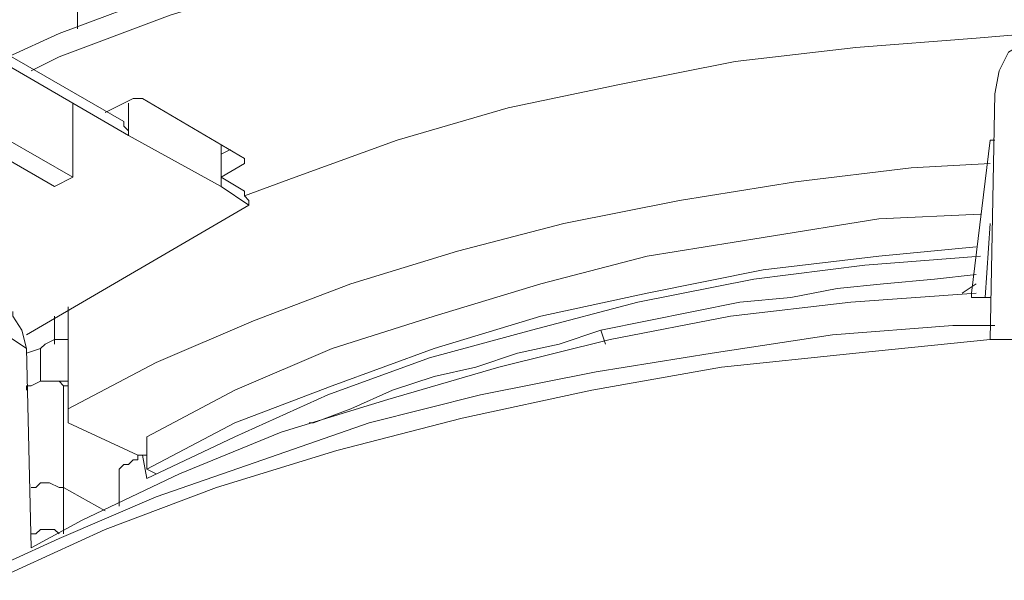
# Model space of a CAD drawing. Units: inches. Extents: x 170.3 to 240.3, y 133 to 166.5.
# Drawn here: x 216.4 to 220.2, y 157 to 159.2 of the extents above; entities that cross this region are included whole.
import ezdxf

# ---------------------------------------------------------------- set-up
doc = ezdxf.new("R2010")
doc.units = ezdxf.units.IN
doc.header["$MEASUREMENT"] = 0
doc.layers.add('レイヤー 1', color=7, linetype='Continuous')

# ---------------------------------------------------------------- blocks, each defined once
blk = doc.blocks.new('block 3393')
at = {"layer": 'レイヤー 1', "color": 7, "lineweight": 9}
blk.add_lwpolyline([(216.4113, 157.7489), (216.4113, 157.7664)], dxfattribs=at)
blk = doc.blocks.new('block 3392')
at = {"layer": 'レイヤー 1'}
blk.add_blockref('block 3393', (0, 0), dxfattribs=at)
blk = doc.blocks.new('block 3391')
at = {"layer": 'レイヤー 1'}
blk.add_blockref('block 3392', (0, 0), dxfattribs=at)
blk = doc.blocks.new('block 3396')
at = {"layer": 'レイヤー 1', "color": 7, "lineweight": 9}
blk.add_lwpolyline([(216.5353, 157.1994), (216.5174, 157.2169), (216.4994, 157.2169), (216.4822, 157.2169), (216.4643, 157.2169), (216.4464, 157.1994), (216.4285, 157.1994)], dxfattribs=at)
blk = doc.blocks.new('block 3395')
at = {"layer": 'レイヤー 1'}
blk.add_blockref('block 3396', (0, 0), dxfattribs=at)
blk = doc.blocks.new('block 3394')
at = {"layer": 'レイヤー 1'}
blk.add_blockref('block 3395', (0, 0), dxfattribs=at)
blk = doc.blocks.new('block 3402')
at = {"layer": 'レイヤー 1', "color": 7, "lineweight": 9}
blk.add_lwpolyline([(216.5174, 157.9259), (216.5174, 158.0324)], dxfattribs=at)
blk = doc.blocks.new('block 3401')
at = {"layer": 'レイヤー 1'}
blk.add_blockref('block 3402', (0, 0), dxfattribs=at)
blk = doc.blocks.new('block 3400')
at = {"layer": 'レイヤー 1'}
blk.add_blockref('block 3401', (0, 0), dxfattribs=at)
blk = doc.blocks.new('block 3405')
at = {"layer": 'レイヤー 1', "color": 7, "lineweight": 9}
blk.add_lwpolyline([(216.4643, 157.784), (216.4643, 157.9084)], dxfattribs=at)
blk = doc.blocks.new('block 3404')
at = {"layer": 'レイヤー 1'}
blk.add_blockref('block 3405', (0, 0), dxfattribs=at)
blk = doc.blocks.new('block 3403')
at = {"layer": 'レイヤー 1'}
blk.add_blockref('block 3404', (0, 0), dxfattribs=at)
blk = doc.blocks.new('block 3459')
at = {"layer": 'レイヤー 1', "color": 7, "lineweight": 9}
blk.add_lwpolyline([(217.2443, 158.617), (217.2443, 158.6349)], dxfattribs=at)
blk = doc.blocks.new('block 3458')
at = {"layer": 'レイヤー 1'}
blk.add_blockref('block 3459', (0, 0), dxfattribs=at)
blk = doc.blocks.new('block 3457')
at = {"layer": 'レイヤー 1'}
blk.add_blockref('block 3458', (0, 0), dxfattribs=at)
blk = doc.blocks.new('block 3906')
at = {"layer": 'レイヤー 1', "color": 7, "lineweight": 9}
blk.add_lwpolyline([(216.6062, 159.131), (216.6062, 163.4908)], dxfattribs=at)
blk = doc.blocks.new('block 3905')
at = {"layer": 'レイヤー 1'}
blk.add_blockref('block 3906', (0, 0), dxfattribs=at)
blk = doc.blocks.new('block 3904')
at = {"layer": 'レイヤー 1'}
blk.add_blockref('block 3905', (0, 0), dxfattribs=at)
blk = doc.blocks.new('block 3972')
at = {"layer": 'レイヤー 1', "color": 7, "lineweight": 9}
blk.add_lwpolyline([(220.0975, 158.3865), (220.0796, 158.1034)], dxfattribs=at)
blk = doc.blocks.new('block 3971')
at = {"layer": 'レイヤー 1'}
blk.add_blockref('block 3972', (0, 0), dxfattribs=at)
blk = doc.blocks.new('block 3970')
at = {"layer": 'レイヤー 1'}
blk.add_blockref('block 3971', (0, 0), dxfattribs=at)
blk = doc.blocks.new('block 4038')
at = {"layer": 'レイヤー 1', "color": 7, "lineweight": 9}
blk.add_lwpolyline([(216.8543, 157.5005), (216.8715, 157.5005)], dxfattribs=at)
blk = doc.blocks.new('block 4037')
at = {"layer": 'レイヤー 1'}
blk.add_blockref('block 4038', (0, 0), dxfattribs=at)
blk = doc.blocks.new('block 4036')
at = {"layer": 'レイヤー 1'}
blk.add_blockref('block 4037', (0, 0), dxfattribs=at)
blk = doc.blocks.new('block 4041')
at = {"layer": 'レイヤー 1', "color": 7, "lineweight": 9}
blk.add_lwpolyline([(216.5525, 157.7664), (216.5704, 157.7664)], dxfattribs=at)
blk = doc.blocks.new('block 4040')
at = {"layer": 'レイヤー 1'}
blk.add_blockref('block 4041', (0, 0), dxfattribs=at)
blk = doc.blocks.new('block 4039')
at = {"layer": 'レイヤー 1'}
blk.add_blockref('block 4040', (0, 0), dxfattribs=at)
blk = doc.blocks.new('block 4044')
at = {"layer": 'レイヤー 1', "color": 7, "lineweight": 9}
blk.add_lwpolyline([(216.5525, 157.7664), (216.5525, 157.5714), (216.5525, 157.3764)], dxfattribs=at)
blk = doc.blocks.new('block 4043')
at = {"layer": 'レイヤー 1'}
blk.add_blockref('block 4044', (0, 0), dxfattribs=at)
blk = doc.blocks.new('block 4042')
at = {"layer": 'レイヤー 1'}
blk.add_blockref('block 4043', (0, 0), dxfattribs=at)
blk = doc.blocks.new('block 4047')
at = {"layer": 'レイヤー 1', "color": 7, "lineweight": 9}
blk.add_lwpolyline([(216.4113, 157.7664), (216.4285, 157.7664), (216.4643, 157.784), (216.4994, 157.784), (216.5353, 157.784), (216.5525, 157.7664)], dxfattribs=at)
blk = doc.blocks.new('block 4046')
at = {"layer": 'レイヤー 1'}
blk.add_blockref('block 4047', (0, 0), dxfattribs=at)
blk = doc.blocks.new('block 4045')
at = {"layer": 'レイヤー 1'}
blk.add_blockref('block 4046', (0, 0), dxfattribs=at)
blk = doc.blocks.new('block 4050')
at = {"layer": 'レイヤー 1', "color": 7, "lineweight": 9}
blk.add_lwpolyline([(216.5525, 157.3764), (216.5525, 157.3764)], dxfattribs=at)
blk = doc.blocks.new('block 4049')
at = {"layer": 'レイヤー 1'}
blk.add_blockref('block 4050', (0, 0), dxfattribs=at)
blk = doc.blocks.new('block 4048')
at = {"layer": 'レイヤー 1'}
blk.add_blockref('block 4049', (0, 0), dxfattribs=at)
blk = doc.blocks.new('block 4053')
at = {"layer": 'レイヤー 1', "color": 7, "lineweight": 9}
blk.add_lwpolyline([(216.7124, 157.2879), (216.5525, 157.3764)], dxfattribs=at)
blk = doc.blocks.new('block 4052')
at = {"layer": 'レイヤー 1'}
blk.add_blockref('block 4053', (0, 0), dxfattribs=at)
blk = doc.blocks.new('block 4051')
at = {"layer": 'レイヤー 1'}
blk.add_blockref('block 4052', (0, 0), dxfattribs=at)
blk = doc.blocks.new('block 4056')
at = {"layer": 'レイヤー 1', "color": 7, "lineweight": 9}
blk.add_lwpolyline([(216.5525, 157.3764), (216.5353, 157.3764), (216.4994, 157.3944), (216.4643, 157.3944), (216.4464, 157.3764), (216.4285, 157.3764)], dxfattribs=at)
blk = doc.blocks.new('block 4055')
at = {"layer": 'レイヤー 1'}
blk.add_blockref('block 4056', (0, 0), dxfattribs=at)
blk = doc.blocks.new('block 4054')
at = {"layer": 'レイヤー 1'}
blk.add_blockref('block 4055', (0, 0), dxfattribs=at)
blk = doc.blocks.new('block 4059')
at = {"layer": 'レイヤー 1', "color": 7, "lineweight": 9}
blk.add_lwpolyline([(216.5525, 157.3764), (216.5525, 157.2524), (216.5525, 157.1994)], dxfattribs=at)
blk = doc.blocks.new('block 4058')
at = {"layer": 'レイヤー 1'}
blk.add_blockref('block 4059', (0, 0), dxfattribs=at)
blk = doc.blocks.new('block 4057')
at = {"layer": 'レイヤー 1'}
blk.add_blockref('block 4058', (0, 0), dxfattribs=at)
blk = doc.blocks.new('block 4062')
at = {"layer": 'レイヤー 1', "color": 7, "lineweight": 9}
blk.add_lwpolyline([(220.0617, 158.2625), (219.6186, 158.227), (219.1935, 158.174), (218.7505, 158.0854), (218.3426, 157.979), (217.9526, 157.8729), (217.5633, 157.7309), (217.2084, 157.5714), (216.8715, 157.4119)], dxfattribs=at)
blk = doc.blocks.new('block 4061')
at = {"layer": 'レイヤー 1'}
blk.add_blockref('block 4062', (0, 0), dxfattribs=at)
blk = doc.blocks.new('block 4060')
at = {"layer": 'レイヤー 1'}
blk.add_blockref('block 4061', (0, 0), dxfattribs=at)
blk = doc.blocks.new('block 4065')
at = {"layer": 'レイヤー 1', "color": 7, "lineweight": 9}
blk.add_lwpolyline([(216.7654, 157.3058), (216.7654, 157.4474)], dxfattribs=at)
blk = doc.blocks.new('block 4064')
at = {"layer": 'レイヤー 1'}
blk.add_blockref('block 4065', (0, 0), dxfattribs=at)
blk = doc.blocks.new('block 4063')
at = {"layer": 'レイヤー 1'}
blk.add_blockref('block 4064', (0, 0), dxfattribs=at)
blk = doc.blocks.new('block 4068')
at = {"layer": 'レイヤー 1', "color": 7, "lineweight": 9}
blk.add_lwpolyline([(216.7654, 157.4474), (216.7833, 157.4653), (216.8012, 157.4653), (216.8185, 157.4829), (216.8364, 157.4829), (216.8364, 157.5005), (216.8543, 157.5005)], dxfattribs=at)
blk = doc.blocks.new('block 4067')
at = {"layer": 'レイヤー 1'}
blk.add_blockref('block 4068', (0, 0), dxfattribs=at)
blk = doc.blocks.new('block 4066')
at = {"layer": 'レイヤー 1'}
blk.add_blockref('block 4067', (0, 0), dxfattribs=at)
blk = doc.blocks.new('block 4071')
at = {"layer": 'レイヤー 1', "color": 7, "lineweight": 9}
blk.add_lwpolyline([(216.8715, 157.4119), (216.8543, 157.5005)], dxfattribs=at)
blk = doc.blocks.new('block 4070')
at = {"layer": 'レイヤー 1'}
blk.add_blockref('block 4071', (0, 0), dxfattribs=at)
blk = doc.blocks.new('block 4069')
at = {"layer": 'レイヤー 1'}
blk.add_blockref('block 4070', (0, 0), dxfattribs=at)
blk = doc.blocks.new('block 4074')
at = {"layer": 'レイヤー 1', "color": 7, "lineweight": 9}
blk.add_lwpolyline([(219.9907, 158.1209), (220.0444, 158.1564)], dxfattribs=at)
blk = doc.blocks.new('block 4073')
at = {"layer": 'レイヤー 1'}
blk.add_blockref('block 4074', (0, 0), dxfattribs=at)
blk = doc.blocks.new('block 4072')
at = {"layer": 'レイヤー 1'}
blk.add_blockref('block 4073', (0, 0), dxfattribs=at)
blk = doc.blocks.new('block 4077')
at = {"layer": 'レイヤー 1', "color": 7, "lineweight": 9}
blk.add_lwpolyline([(218.6085, 157.979), (218.6264, 157.9259)], dxfattribs=at)
blk = doc.blocks.new('block 4076')
at = {"layer": 'レイヤー 1'}
blk.add_blockref('block 4077', (0, 0), dxfattribs=at)
blk = doc.blocks.new('block 4075')
at = {"layer": 'レイヤー 1'}
blk.add_blockref('block 4076', (0, 0), dxfattribs=at)
blk = doc.blocks.new('block 4080')
at = {"layer": 'レイヤー 1', "color": 7, "lineweight": 9}
blk.add_lwpolyline([(220.0444, 158.1919), (219.8846, 158.174), (219.6896, 158.1564), (219.5125, 158.1385), (219.3354, 158.1034), (219.1405, 158.0854), (218.9634, 158.05), (218.7856, 158.0145), (218.6085, 157.979)], dxfattribs=at)
blk = doc.blocks.new('block 4079')
at = {"layer": 'レイヤー 1'}
blk.add_blockref('block 4080', (0, 0), dxfattribs=at)
blk = doc.blocks.new('block 4078')
at = {"layer": 'レイヤー 1'}
blk.add_blockref('block 4079', (0, 0), dxfattribs=at)
blk = doc.blocks.new('block 4083')
at = {"layer": 'レイヤー 1', "color": 7, "lineweight": 9}
blk.add_lwpolyline([(218.6085, 157.979), (218.4494, 157.9259), (218.2895, 157.8904), (218.1304, 157.8374), (217.9705, 157.8019), (217.8113, 157.7489), (217.6515, 157.6779), (217.5095, 157.6245), (217.4923, 157.6245)], dxfattribs=at)
blk = doc.blocks.new('block 4082')
at = {"layer": 'レイヤー 1'}
blk.add_blockref('block 4083', (0, 0), dxfattribs=at)
blk = doc.blocks.new('block 4081')
at = {"layer": 'レイヤー 1'}
blk.add_blockref('block 4082', (0, 0), dxfattribs=at)
blk = doc.blocks.new('block 4098')
at = {"layer": 'レイヤー 1', "color": 7, "lineweight": 9}
blk.add_lwpolyline([(216.4643, 157.9084), (216.4113, 157.8904)], dxfattribs=at)
blk = doc.blocks.new('block 4097')
at = {"layer": 'レイヤー 1'}
blk.add_blockref('block 4098', (0, 0), dxfattribs=at)
blk = doc.blocks.new('block 4096')
at = {"layer": 'レイヤー 1'}
blk.add_blockref('block 4097', (0, 0), dxfattribs=at)
blk = doc.blocks.new('block 4101')
at = {"layer": 'レイヤー 1', "color": 7, "lineweight": 9}
blk.add_lwpolyline([(216.4643, 157.9084), (216.4822, 157.9259), (216.5174, 157.9435), (216.5525, 157.9435), (216.5704, 157.9435)], dxfattribs=at)
blk = doc.blocks.new('block 4100')
at = {"layer": 'レイヤー 1'}
blk.add_blockref('block 4101', (0, 0), dxfattribs=at)
blk = doc.blocks.new('block 4099')
at = {"layer": 'レイヤー 1'}
blk.add_blockref('block 4100', (0, 0), dxfattribs=at)
blk = doc.blocks.new('block 4104')
at = {"layer": 'レイヤー 1', "color": 7, "lineweight": 9}
blk.add_lwpolyline([(216.5174, 157.784), (216.5704, 157.784)], dxfattribs=at)
blk = doc.blocks.new('block 4103')
at = {"layer": 'レイヤー 1'}
blk.add_blockref('block 4104', (0, 0), dxfattribs=at)
blk = doc.blocks.new('block 4102')
at = {"layer": 'レイヤー 1'}
blk.add_blockref('block 4103', (0, 0), dxfattribs=at)
blk = doc.blocks.new('block 4119')
at = {"layer": 'レイヤー 1', "color": 7, "lineweight": 9}
blk.add_lwpolyline([(217.2443, 158.5109), (217.2443, 158.493), (217.2615, 158.4754), (217.2615, 158.4575)], dxfattribs=at)
blk = doc.blocks.new('block 4118')
at = {"layer": 'レイヤー 1'}
blk.add_blockref('block 4119', (0, 0), dxfattribs=at)
blk = doc.blocks.new('block 4117')
at = {"layer": 'レイヤー 1'}
blk.add_blockref('block 4118', (0, 0), dxfattribs=at)
blk = doc.blocks.new('block 4122')
at = {"layer": 'レイヤー 1', "color": 7, "lineweight": 9}
blk.add_lwpolyline([(217.1554, 158.5285), (217.1554, 158.688)], dxfattribs=at)
blk = doc.blocks.new('block 4121')
at = {"layer": 'レイヤー 1'}
blk.add_blockref('block 4122', (0, 0), dxfattribs=at)
blk = doc.blocks.new('block 4120')
at = {"layer": 'レイヤー 1'}
blk.add_blockref('block 4121', (0, 0), dxfattribs=at)
blk = doc.blocks.new('block 4125')
at = {"layer": 'レイヤー 1', "color": 7, "lineweight": 9}
blk.add_lwpolyline([(216.7303, 158.812), (216.7303, 158.812)], dxfattribs=at)
blk = doc.blocks.new('block 4124')
at = {"layer": 'レイヤー 1'}
blk.add_blockref('block 4125', (0, 0), dxfattribs=at)
blk = doc.blocks.new('block 4123')
at = {"layer": 'レイヤー 1'}
blk.add_blockref('block 4124', (0, 0), dxfattribs=at)
blk = doc.blocks.new('block 4128')
at = {"layer": 'レイヤー 1', "color": 7, "lineweight": 9}
blk.add_lwpolyline([(216.8012, 158.7235), (216.8012, 158.8475)], dxfattribs=at)
blk = doc.blocks.new('block 4127')
at = {"layer": 'レイヤー 1'}
blk.add_blockref('block 4128', (0, 0), dxfattribs=at)
blk = doc.blocks.new('block 4126')
at = {"layer": 'レイヤー 1'}
blk.add_blockref('block 4127', (0, 0), dxfattribs=at)
blk = doc.blocks.new('block 4131')
at = {"layer": 'レイヤー 1', "color": 7, "lineweight": 9}
blk.add_lwpolyline([(215.1703, 159.3084), (216.5174, 158.5285)], dxfattribs=at)
blk = doc.blocks.new('block 4130')
at = {"layer": 'レイヤー 1'}
blk.add_blockref('block 4131', (0, 0), dxfattribs=at)
blk = doc.blocks.new('block 4129')
at = {"layer": 'レイヤー 1'}
blk.add_blockref('block 4130', (0, 0), dxfattribs=at)
blk = doc.blocks.new('block 4134')
at = {"layer": 'レイヤー 1', "color": 7, "lineweight": 9}
blk.add_lwpolyline([(216.5174, 158.5285), (216.5883, 158.564)], dxfattribs=at)
blk = doc.blocks.new('block 4133')
at = {"layer": 'レイヤー 1'}
blk.add_blockref('block 4134', (0, 0), dxfattribs=at)
blk = doc.blocks.new('block 4132')
at = {"layer": 'レイヤー 1'}
blk.add_blockref('block 4133', (0, 0), dxfattribs=at)
blk = doc.blocks.new('block 4137')
at = {"layer": 'レイヤー 1', "color": 7, "lineweight": 9}
blk.add_lwpolyline([(216.7833, 158.7765), (216.7833, 158.759), (216.8012, 158.741), (216.8012, 158.7235)], dxfattribs=at)
blk = doc.blocks.new('block 4136')
at = {"layer": 'レイヤー 1'}
blk.add_blockref('block 4137', (0, 0), dxfattribs=at)
blk = doc.blocks.new('block 4135')
at = {"layer": 'レイヤー 1'}
blk.add_blockref('block 4136', (0, 0), dxfattribs=at)
blk = doc.blocks.new('block 4146')
at = {"layer": 'レイヤー 1', "color": 7, "lineweight": 9}
blk.add_lwpolyline([(216.5883, 158.8475), (216.8012, 158.7235)], dxfattribs=at)
blk = doc.blocks.new('block 4145')
at = {"layer": 'レイヤー 1'}
blk.add_blockref('block 4146', (0, 0), dxfattribs=at)
blk = doc.blocks.new('block 4144')
at = {"layer": 'レイヤー 1'}
blk.add_blockref('block 4145', (0, 0), dxfattribs=at)
blk = doc.blocks.new('block 4149')
at = {"layer": 'レイヤー 1', "color": 7, "lineweight": 9}
blk.add_lwpolyline([(217.1554, 158.5285), (216.8012, 158.7235)], dxfattribs=at)
blk = doc.blocks.new('block 4148')
at = {"layer": 'レイヤー 1'}
blk.add_blockref('block 4149', (0, 0), dxfattribs=at)
blk = doc.blocks.new('block 4147')
at = {"layer": 'レイヤー 1'}
blk.add_blockref('block 4148', (0, 0), dxfattribs=at)
blk = doc.blocks.new('block 4152')
at = {"layer": 'レイヤー 1', "color": 7, "lineweight": 9}
blk.add_lwpolyline([(217.1554, 158.5285), (217.2615, 158.4575)], dxfattribs=at)
blk = doc.blocks.new('block 4151')
at = {"layer": 'レイヤー 1'}
blk.add_blockref('block 4152', (0, 0), dxfattribs=at)
blk = doc.blocks.new('block 4150')
at = {"layer": 'レイヤー 1'}
blk.add_blockref('block 4151', (0, 0), dxfattribs=at)
blk = doc.blocks.new('block 4155')
at = {"layer": 'レイヤー 1', "color": 7, "lineweight": 9}
blk.add_lwpolyline([(217.2615, 158.4575), (216.4113, 157.9614)], dxfattribs=at)
blk = doc.blocks.new('block 4154')
at = {"layer": 'レイヤー 1'}
blk.add_blockref('block 4155', (0, 0), dxfattribs=at)
blk = doc.blocks.new('block 4153')
at = {"layer": 'レイヤー 1'}
blk.add_blockref('block 4154', (0, 0), dxfattribs=at)
blk = doc.blocks.new('block 4173')
at = {"layer": 'レイヤー 1', "color": 7, "lineweight": 9}
blk.add_lwpolyline([(216.5883, 158.8475), (214.8513, 159.8576)], dxfattribs=at)
blk = doc.blocks.new('block 4172')
at = {"layer": 'レイヤー 1'}
blk.add_blockref('block 4173', (0, 0), dxfattribs=at)
blk = doc.blocks.new('block 4171')
at = {"layer": 'レイヤー 1'}
blk.add_blockref('block 4172', (0, 0), dxfattribs=at)
blk = doc.blocks.new('block 4176')
at = {"layer": 'レイヤー 1', "color": 7, "lineweight": 9}
blk.add_lwpolyline([(216.5883, 158.8475), (216.5883, 158.564)], dxfattribs=at)
blk = doc.blocks.new('block 4175')
at = {"layer": 'レイヤー 1'}
blk.add_blockref('block 4176', (0, 0), dxfattribs=at)
blk = doc.blocks.new('block 4174')
at = {"layer": 'レイヤー 1'}
blk.add_blockref('block 4175', (0, 0), dxfattribs=at)
blk = doc.blocks.new('block 4179')
at = {"layer": 'レイヤー 1', "color": 7, "lineweight": 9}
blk.add_lwpolyline([(216.5883, 158.564), (215.1703, 159.3791)], dxfattribs=at)
blk = doc.blocks.new('block 4178')
at = {"layer": 'レイヤー 1'}
blk.add_blockref('block 4179', (0, 0), dxfattribs=at)
blk = doc.blocks.new('block 4177')
at = {"layer": 'レイヤー 1'}
blk.add_blockref('block 4178', (0, 0), dxfattribs=at)
blk = doc.blocks.new('block 4415')
at = {"layer": 'レイヤー 1', "color": 7, "lineweight": 9}
blk.add_lwpolyline([(217.1912, 158.6704), (217.1554, 158.6525)], dxfattribs=at)
blk = doc.blocks.new('block 4414')
at = {"layer": 'レイヤー 1'}
blk.add_blockref('block 4415', (0, 0), dxfattribs=at)
blk = doc.blocks.new('block 4413')
at = {"layer": 'レイヤー 1'}
blk.add_blockref('block 4414', (0, 0), dxfattribs=at)
blk = doc.blocks.new('block 4451')
at = {"layer": 'レイヤー 1', "color": 7, "lineweight": 9}
blk.add_lwpolyline([(216.3403, 159.0246), (216.5353, 159.1135), (216.9604, 159.273), (217.4214, 159.4146), (217.8995, 159.5386), (218.3784, 159.645), (218.8745, 159.7336), (219.3885, 159.8045), (219.9025, 159.84), (220.4165, 159.8755)], dxfattribs=at)
blk = doc.blocks.new('block 4450')
at = {"layer": 'レイヤー 1'}
blk.add_blockref('block 4451', (0, 0), dxfattribs=at)
blk = doc.blocks.new('block 4449')
at = {"layer": 'レイヤー 1'}
blk.add_blockref('block 4450', (0, 0), dxfattribs=at)
blk = doc.blocks.new('block 4523')
at = {"layer": 'レイヤー 1', "color": 7, "lineweight": 9}
blk.add_lwpolyline([(217.2443, 158.493), (217.4393, 158.564), (217.8286, 158.7059), (218.2544, 158.8299), (218.6795, 158.9185), (219.1225, 159.007), (219.5835, 159.0601), (220.0444, 159.0955), (220.2567, 159.1135)], dxfattribs=at)
blk = doc.blocks.new('block 4522')
at = {"layer": 'レイヤー 1'}
blk.add_blockref('block 4523', (0, 0), dxfattribs=at)
blk = doc.blocks.new('block 4521')
at = {"layer": 'レイヤー 1'}
blk.add_blockref('block 4522', (0, 0), dxfattribs=at)
blk = doc.blocks.new('block 4544')
at = {"layer": 'レイヤー 1', "color": 7, "lineweight": 9}
blk.add_lwpolyline([(216.7124, 158.812), (216.8185, 158.8654)], dxfattribs=at)
blk = doc.blocks.new('block 4543')
at = {"layer": 'レイヤー 1'}
blk.add_blockref('block 4544', (0, 0), dxfattribs=at)
blk = doc.blocks.new('block 4542')
at = {"layer": 'レイヤー 1'}
blk.add_blockref('block 4543', (0, 0), dxfattribs=at)
blk = doc.blocks.new('block 4547')
at = {"layer": 'レイヤー 1', "color": 7, "lineweight": 9}
blk.add_lwpolyline([(217.2443, 158.617), (217.1554, 158.564)], dxfattribs=at)
blk = doc.blocks.new('block 4546')
at = {"layer": 'レイヤー 1'}
blk.add_blockref('block 4547', (0, 0), dxfattribs=at)
blk = doc.blocks.new('block 4545')
at = {"layer": 'レイヤー 1'}
blk.add_blockref('block 4546', (0, 0), dxfattribs=at)
blk = doc.blocks.new('block 4550')
at = {"layer": 'レイヤー 1', "color": 7, "lineweight": 9}
blk.add_lwpolyline([(217.2443, 158.6349), (217.2443, 158.617)], dxfattribs=at)
blk = doc.blocks.new('block 4549')
at = {"layer": 'レイヤー 1'}
blk.add_blockref('block 4550', (0, 0), dxfattribs=at)
blk = doc.blocks.new('block 4548')
at = {"layer": 'レイヤー 1'}
blk.add_blockref('block 4549', (0, 0), dxfattribs=at)
blk = doc.blocks.new('block 4553')
at = {"layer": 'レイヤー 1', "color": 7, "lineweight": 9}
blk.add_lwpolyline([(216.8543, 158.8654), (217.2443, 158.6349)], dxfattribs=at)
blk = doc.blocks.new('block 4552')
at = {"layer": 'レイヤー 1'}
blk.add_blockref('block 4553', (0, 0), dxfattribs=at)
blk = doc.blocks.new('block 4551')
at = {"layer": 'レイヤー 1'}
blk.add_blockref('block 4552', (0, 0), dxfattribs=at)
blk = doc.blocks.new('block 4556')
at = {"layer": 'レイヤー 1', "color": 7, "lineweight": 9}
blk.add_lwpolyline([(216.8185, 158.8654), (216.8364, 158.8654), (216.8543, 158.8654)], dxfattribs=at)
blk = doc.blocks.new('block 4555')
at = {"layer": 'レイヤー 1'}
blk.add_blockref('block 4556', (0, 0), dxfattribs=at)
blk = doc.blocks.new('block 4554')
at = {"layer": 'レイヤー 1'}
blk.add_blockref('block 4555', (0, 0), dxfattribs=at)
blk = doc.blocks.new('block 4559')
at = {"layer": 'レイヤー 1', "color": 7, "lineweight": 9}
blk.add_lwpolyline([(216.4285, 158.9715), (216.5353, 159.0246), (216.9604, 159.1841), (217.4214, 159.326), (217.8995, 159.468), (218.3784, 159.5741), (218.8745, 159.6626), (219.3885, 159.716), (219.9025, 159.7691), (220.4165, 159.787)], dxfattribs=at)
blk = doc.blocks.new('block 4558')
at = {"layer": 'レイヤー 1'}
blk.add_blockref('block 4559', (0, 0), dxfattribs=at)
blk = doc.blocks.new('block 4557')
at = {"layer": 'レイヤー 1'}
blk.add_blockref('block 4558', (0, 0), dxfattribs=at)
blk = doc.blocks.new('block 5285')
at = {"layer": 'レイヤー 1', "color": 7, "lineweight": 9}
blk.add_lwpolyline([(216.5704, 158.0679), (216.5704, 157.6779)], dxfattribs=at)
blk = doc.blocks.new('block 5284')
at = {"layer": 'レイヤー 1'}
blk.add_blockref('block 5285', (0, 0), dxfattribs=at)
blk = doc.blocks.new('block 5283')
at = {"layer": 'レイヤー 1'}
blk.add_blockref('block 5284', (0, 0), dxfattribs=at)
blk = doc.blocks.new('block 5288')
at = {"layer": 'レイヤー 1', "color": 7, "lineweight": 9}
blk.add_lwpolyline([(216.5704, 157.6779), (216.9073, 157.855), (217.2794, 158.0145), (217.6515, 158.1564), (218.0594, 158.2804), (218.4666, 158.3865), (218.9096, 158.4754), (219.3527, 158.5464), (219.7964, 158.5994), (220.0975, 158.617)], dxfattribs=at)
blk = doc.blocks.new('block 5287')
at = {"layer": 'レイヤー 1'}
blk.add_blockref('block 5288', (0, 0), dxfattribs=at)
blk = doc.blocks.new('block 5286')
at = {"layer": 'レイヤー 1'}
blk.add_blockref('block 5287', (0, 0), dxfattribs=at)
blk = doc.blocks.new('block 5294')
at = {"layer": 'レイヤー 1', "color": 7, "lineweight": 9}
blk.add_lwpolyline([(216.8364, 157.5005), (216.5704, 157.6245)], dxfattribs=at)
blk = doc.blocks.new('block 5293')
at = {"layer": 'レイヤー 1'}
blk.add_blockref('block 5294', (0, 0), dxfattribs=at)
blk = doc.blocks.new('block 5292')
at = {"layer": 'レイヤー 1'}
blk.add_blockref('block 5293', (0, 0), dxfattribs=at)
blk = doc.blocks.new('block 5297')
at = {"layer": 'レイヤー 1', "color": 7, "lineweight": 9}
blk.add_lwpolyline([(216.5704, 157.6779), (216.5704, 157.6245)], dxfattribs=at)
blk = doc.blocks.new('block 5296')
at = {"layer": 'レイヤー 1'}
blk.add_blockref('block 5297', (0, 0), dxfattribs=at)
blk = doc.blocks.new('block 5295')
at = {"layer": 'レイヤー 1'}
blk.add_blockref('block 5296', (0, 0), dxfattribs=at)
blk = doc.blocks.new('block 5315')
at = {"layer": 'レイヤー 1', "color": 7, "lineweight": 9}
blk.add_lwpolyline([(216.8715, 157.5714), (217.2084, 157.7489), (217.5805, 157.9084), (217.9705, 158.0324), (218.3784, 158.1564), (218.7856, 158.2625), (219.2293, 158.3335), (219.6724, 158.4045), (220.0617, 158.422)], dxfattribs=at)
blk = doc.blocks.new('block 5314')
at = {"layer": 'レイヤー 1'}
blk.add_blockref('block 5315', (0, 0), dxfattribs=at)
blk = doc.blocks.new('block 5313')
at = {"layer": 'レイヤー 1'}
blk.add_blockref('block 5314', (0, 0), dxfattribs=at)
blk = doc.blocks.new('block 5318')
at = {"layer": 'レイヤー 1', "color": 7, "lineweight": 9}
blk.add_lwpolyline([(216.8715, 157.5714), (216.8715, 157.4474)], dxfattribs=at)
blk = doc.blocks.new('block 5317')
at = {"layer": 'レイヤー 1'}
blk.add_blockref('block 5318', (0, 0), dxfattribs=at)
blk = doc.blocks.new('block 5316')
at = {"layer": 'レイヤー 1'}
blk.add_blockref('block 5317', (0, 0), dxfattribs=at)
blk = doc.blocks.new('block 5330')
at = {"layer": 'レイヤー 1', "color": 7, "lineweight": 9}
blk.add_lwpolyline([(216.8715, 157.4474), (216.9073, 157.4298)], dxfattribs=at)
blk = doc.blocks.new('block 5329')
at = {"layer": 'レイヤー 1'}
blk.add_blockref('block 5330', (0, 0), dxfattribs=at)
blk = doc.blocks.new('block 5328')
at = {"layer": 'レイヤー 1'}
blk.add_blockref('block 5329', (0, 0), dxfattribs=at)
blk = doc.blocks.new('block 5333')
at = {"layer": 'レイヤー 1', "color": 7, "lineweight": 9}
blk.add_lwpolyline([(216.8715, 157.4474), (217.2084, 157.6245), (217.5805, 157.7664), (217.9705, 157.9084), (218.3784, 158.0324), (218.7856, 158.1209), (219.2293, 158.2095), (219.6724, 158.2625), (220.0444, 158.298)], dxfattribs=at)
blk = doc.blocks.new('block 5332')
at = {"layer": 'レイヤー 1'}
blk.add_blockref('block 5333', (0, 0), dxfattribs=at)
blk = doc.blocks.new('block 5331')
at = {"layer": 'レイヤー 1'}
blk.add_blockref('block 5332', (0, 0), dxfattribs=at)
blk = doc.blocks.new('block 6386')
at = {"layer": 'レイヤー 1', "color": 7, "lineweight": 9}
blk.add_lwpolyline([(216.4113, 157.9084), (216.3045, 157.979)], dxfattribs=at)
blk = doc.blocks.new('block 6385')
at = {"layer": 'レイヤー 1'}
blk.add_blockref('block 6386', (0, 0), dxfattribs=at)
blk = doc.blocks.new('block 6384')
at = {"layer": 'レイヤー 1'}
blk.add_blockref('block 6385', (0, 0), dxfattribs=at)
blk = doc.blocks.new('block 6407')
at = {"layer": 'レイヤー 1', "color": 7, "lineweight": 9}
blk.add_lwpolyline([(220.0975, 158.7059), (220.1154, 158.7059)], dxfattribs=at)
blk = doc.blocks.new('block 6406')
at = {"layer": 'レイヤー 1'}
blk.add_blockref('block 6407', (0, 0), dxfattribs=at)
blk = doc.blocks.new('block 6405')
at = {"layer": 'レイヤー 1'}
blk.add_blockref('block 6406', (0, 0), dxfattribs=at)
blk = doc.blocks.new('block 6452')
at = {"layer": 'レイヤー 1', "color": 7, "lineweight": 9}
blk.add_lwpolyline([(220.1154, 158.883), (220.0975, 157.9435)], dxfattribs=at)
blk = doc.blocks.new('block 6451')
at = {"layer": 'レイヤー 1'}
blk.add_blockref('block 6452', (0, 0), dxfattribs=at)
blk = doc.blocks.new('block 6450')
at = {"layer": 'レイヤー 1'}
blk.add_blockref('block 6451', (0, 0), dxfattribs=at)
blk = doc.blocks.new('block 6455')
at = {"layer": 'レイヤー 1', "color": 7, "lineweight": 9}
blk.add_lwpolyline([(220.4165, 159.1489), (220.3456, 159.131), (220.2567, 159.0955), (220.1685, 159.0425), (220.1326, 158.9715), (220.1154, 158.883)], dxfattribs=at)
blk = doc.blocks.new('block 6454')
at = {"layer": 'レイヤー 1'}
blk.add_blockref('block 6455', (0, 0), dxfattribs=at)
blk = doc.blocks.new('block 6453')
at = {"layer": 'レイヤー 1'}
blk.add_blockref('block 6454', (0, 0), dxfattribs=at)
blk = doc.blocks.new('block 6578')
at = {"layer": 'レイヤー 1', "color": 7, "lineweight": 9}
blk.add_lwpolyline([(220.0796, 158.1034), (220.0617, 158.1034), (220.0444, 158.1034), (220.0265, 158.1034), (220.0265, 158.1209)], dxfattribs=at)
blk = doc.blocks.new('block 6577')
at = {"layer": 'レイヤー 1'}
blk.add_blockref('block 6578', (0, 0), dxfattribs=at)
blk = doc.blocks.new('block 6576')
at = {"layer": 'レイヤー 1'}
blk.add_blockref('block 6577', (0, 0), dxfattribs=at)
blk = doc.blocks.new('block 6581')
at = {"layer": 'レイヤー 1', "color": 7, "lineweight": 9}
blk.add_lwpolyline([(220.0975, 158.1034), (220.0796, 158.1034)], dxfattribs=at)
blk = doc.blocks.new('block 6580')
at = {"layer": 'レイヤー 1'}
blk.add_blockref('block 6581', (0, 0), dxfattribs=at)
blk = doc.blocks.new('block 6579')
at = {"layer": 'レイヤー 1'}
blk.add_blockref('block 6580', (0, 0), dxfattribs=at)
blk = doc.blocks.new('block 6587')
at = {"layer": 'レイヤー 1', "color": 7, "lineweight": 9}
blk.add_lwpolyline([(220.0444, 158.1209), (219.5656, 158.0854), (219.1046, 158.0324), (218.6444, 157.9435), (218.2185, 157.8374), (217.7934, 157.7134), (217.3855, 157.589), (216.9962, 157.4298), (216.6235, 157.2524), (216.4285, 157.146)], dxfattribs=at)
blk = doc.blocks.new('block 6586')
at = {"layer": 'レイヤー 1'}
blk.add_blockref('block 6587', (0, 0), dxfattribs=at)
blk = doc.blocks.new('block 6585')
at = {"layer": 'レイヤー 1'}
blk.add_blockref('block 6586', (0, 0), dxfattribs=at)
blk = doc.blocks.new('block 6590')
at = {"layer": 'レイヤー 1', "color": 7, "lineweight": 9}
blk.add_lwpolyline([(216.4113, 157.9084), (216.4285, 157.146)], dxfattribs=at)
blk = doc.blocks.new('block 6589')
at = {"layer": 'レイヤー 1'}
blk.add_blockref('block 6590', (0, 0), dxfattribs=at)
blk = doc.blocks.new('block 6588')
at = {"layer": 'レイヤー 1'}
blk.add_blockref('block 6589', (0, 0), dxfattribs=at)
blk = doc.blocks.new('block 6593')
at = {"layer": 'レイヤー 1', "color": 7, "lineweight": 9}
blk.add_lwpolyline([(216.3582, 158.05), (216.3582, 158.0324), (216.3933, 157.979), (216.4113, 157.9084)], dxfattribs=at)
blk = doc.blocks.new('block 6592')
at = {"layer": 'レイヤー 1'}
blk.add_blockref('block 6593', (0, 0), dxfattribs=at)
blk = doc.blocks.new('block 6591')
at = {"layer": 'レイヤー 1'}
blk.add_blockref('block 6592', (0, 0), dxfattribs=at)
blk = doc.blocks.new('block 6668')
at = {"layer": 'レイヤー 1', "color": 7, "lineweight": 9}
blk.add_lwpolyline([(220.0975, 157.9435), (219.5835, 157.8904), (219.0695, 157.8374), (218.5734, 157.7489), (218.0773, 157.6424), (217.5984, 157.5184), (217.1375, 157.3764), (216.7124, 157.2169), (216.2872, 157.0219)], dxfattribs=at)
blk = doc.blocks.new('block 6667')
at = {"layer": 'レイヤー 1'}
blk.add_blockref('block 6668', (0, 0), dxfattribs=at)
blk = doc.blocks.new('block 6666')
at = {"layer": 'レイヤー 1'}
blk.add_blockref('block 6667', (0, 0), dxfattribs=at)
blk = doc.blocks.new('block 6671')
at = {"layer": 'レイヤー 1', "color": 7, "lineweight": 9}
blk.add_lwpolyline([(222.4726, 157.8195), (222.1887, 157.855), (221.8876, 157.8904), (221.6037, 157.9259), (221.3026, 157.9435), (221.0015, 157.9435), (220.6997, 157.9435), (220.3986, 157.9435), (220.0975, 157.9435)], dxfattribs=at)
blk = doc.blocks.new('block 6670')
at = {"layer": 'レイヤー 1'}
blk.add_blockref('block 6671', (0, 0), dxfattribs=at)
blk = doc.blocks.new('block 6669')
at = {"layer": 'レイヤー 1'}
blk.add_blockref('block 6670', (0, 0), dxfattribs=at)
blk = doc.blocks.new('block 6875')
at = {"layer": 'レイヤー 1', "color": 7, "lineweight": 9}
blk.add_lwpolyline([(217.2443, 158.5109), (217.1554, 158.564)], dxfattribs=at)
blk = doc.blocks.new('block 6874')
at = {"layer": 'レイヤー 1'}
blk.add_blockref('block 6875', (0, 0), dxfattribs=at)
blk = doc.blocks.new('block 6873')
at = {"layer": 'レイヤー 1'}
blk.add_blockref('block 6874', (0, 0), dxfattribs=at)
blk = doc.blocks.new('block 6886')
at = {"layer": 'レイヤー 1', "color": 7, "lineweight": 9}
blk.add_lwpolyline([(216.7833, 158.7765), (214.8162, 159.911)], dxfattribs=at)
blk = doc.blocks.new('block 6885')
at = {"layer": 'レイヤー 1'}
blk.add_blockref('block 6886', (0, 0), dxfattribs=at)
blk = doc.blocks.new('block 6884')
at = {"layer": 'レイヤー 1'}
blk.add_blockref('block 6885', (0, 0), dxfattribs=at)
blk = doc.blocks.new('block 7267')
at = {"layer": 'レイヤー 1', "color": 7, "lineweight": 9}
blk.add_lwpolyline([(220.0975, 158.7059), (220.0265, 158.1209)], dxfattribs=at)
blk = doc.blocks.new('block 7266')
at = {"layer": 'レイヤー 1'}
blk.add_blockref('block 7267', (0, 0), dxfattribs=at)
blk = doc.blocks.new('block 7265')
at = {"layer": 'レイヤー 1'}
blk.add_blockref('block 7266', (0, 0), dxfattribs=at)
blk = doc.blocks.new('block 7276')
at = {"layer": 'レイヤー 1', "color": 7, "lineweight": 9}
blk.add_lwpolyline([(220.1154, 157.9969), (219.9556, 157.9969), (219.4946, 157.9614), (219.0343, 157.8904), (218.5906, 157.8195), (218.1476, 157.7309), (217.7225, 157.6245), (217.3146, 157.4829), (216.9073, 157.341), (216.5353, 157.1814), (216.3403, 157.0929)], dxfattribs=at)
blk = doc.blocks.new('block 7275')
at = {"layer": 'レイヤー 1'}
blk.add_blockref('block 7276', (0, 0), dxfattribs=at)
blk = doc.blocks.new('block 7274')
at = {"layer": 'レイヤー 1'}
blk.add_blockref('block 7275', (0, 0), dxfattribs=at)
blk = doc.blocks.new('block 3353')
at = {"layer": 'レイヤー 1'}
for name in ['block 3904', 'block 6884', 'block 4171', 'block 4449', 'block 4557', 'block 4177', 'block 4129', 'block 6453', 'block 4521', 'block 6450', 'block 4144', 'block 4174', 'block 4542', 'block 4126', 'block 4554', 'block 4551', 'block 4123', 'block 4135', 'block 4147', 'block 4120', 'block 7265', 'block 6405', 'block 4413', 'block 5286', 'block 4545', 'block 3457', 'block 4548', 'block 4132', 'block 6873', 'block 4150', 'block 4117', 'block 4153', 'block 5313', 'block 3970', 'block 5331', 'block 4060', 'block 4078', 'block 4072', 'block 6585', 'block 6576', 'block 6579', 'block 6591', 'block 5283', 'block 3400', 'block 6384', 'block 7274', 'block 4081', 'block 4075', 'block 6666', 'block 4099', 'block 6669', 'block 4096', 'block 6588', 'block 3403', 'block 4045', 'block 4102', 'block 3391', 'block 4039', 'block 4042', 'block 5295', 'block 5292', 'block 5316', 'block 4066', 'block 4036', 'block 4069', 'block 4063', 'block 5328', 'block 4054', 'block 4048', 'block 4051', 'block 4057', 'block 3394']:
    blk.add_blockref(name, (0, 0), dxfattribs=at)

msp = doc.modelspace()

# ---------------------------------------------------------------- block references
at = {"layer": 'レイヤー 1'}
msp.add_blockref('block 3353', (0, 0), dxfattribs=at)

doc.saveas('drawing.dxf')
